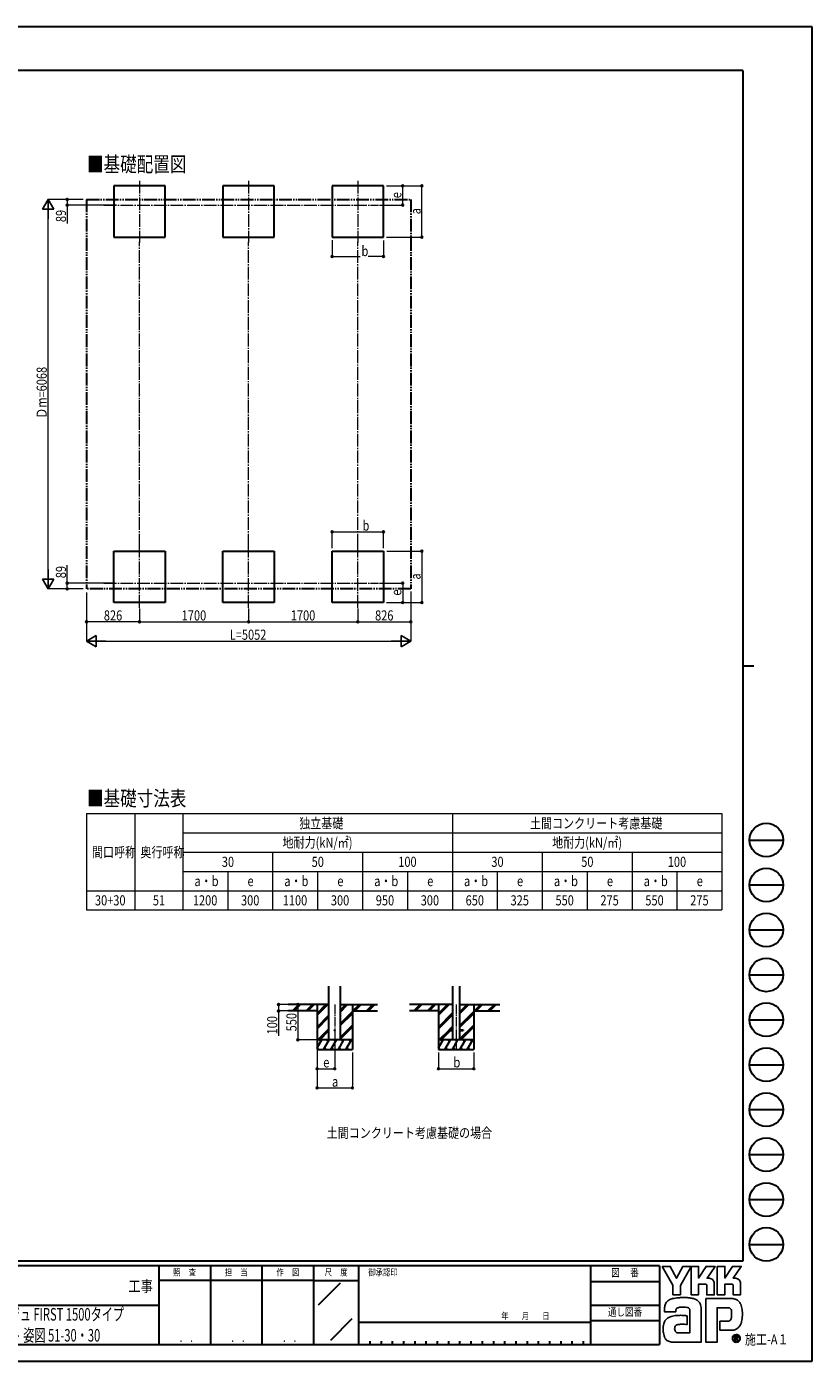
# Model space of a CAD drawing. Units: millimetres. Extents: x 0 to 29435, y -8 to 20790.
# Drawn here: x 17193 to 29435, y 0 to 20790 of the extents above; entities that cross this region are included whole.
import ezdxf
from ezdxf.enums import TextEntityAlignment as Align

# ---------------------------------------------------------------- set-up
doc = ezdxf.new("R2010")
doc.units = ezdxf.units.MM
doc.linetypes.add('YCENTER_1', pattern=[13, 10, -1, 1, -1])
doc.linetypes.add('YDIVIDE_1', pattern=[15, 10, -1, 1, -1, 1, -1])
for name, color, linetype, lineweight in [('TABLE1', 255, 'Continuous', 13), ('USER1', 3, 'Continuous', 13), ('YKK_12', 2, 'Continuous', 13), ('YKK_13', 4, 'Continuous', 30), ('YKK_A1', 4, 'Continuous', 30), ('YKK_D', 6, 'Continuous', 13), ('YKK_ZWAK', 7, 'Continuous', 30)]:
    doc.layers.add(name, color=color, linetype=linetype, lineweight=lineweight)
doc.styles.add('text-b', font='extslim2.shx', dxfattribs={"width": 0.8, "bigfont": 'extfont2.shx'})

msp = doc.modelspace()

# ---------------------------------------------------------------- linework, layer by layer
at = {"layer": 'TABLE1'}
for p, q in [((18126, 8531), (28026, 8531)), ((18126, 8531), (18126, 7031)), ((18876, 8531), (18876, 7031)), ((19626, 8531), (19626, 7031)), ((23826, 8531), (23826, 7031)), ((28026, 8531), (28026, 7631)), ((19626, 8231), (28026, 8231)), ((19626, 7931), (28026, 7931)), ((21026, 7931), (21026, 7031)), ((22426, 7931), (22426, 7031)), ((25226, 7931), (25226, 7331)), ((26626, 7931), (26626, 7031)), ((19626, 7631), (28026, 7631)), ((20326, 7631), (20326, 7331)), ((21726, 7631), (21726, 7331)), ((23126, 7631), (23126, 7331)), ((24526, 7631), (24526, 7031)), ((25926, 7631), (25926, 7031)), ((27326, 7631), (27326, 7031)), ((28026, 7631), (28026, 7031)), ((18126, 7331), (19626, 7331)), ((19626, 7331), (28026, 7331)), ((20326, 7331), (20326, 7031)), ((21726, 7331), (21726, 7031)), ((23126, 7331), (23126, 7031)), ((25226, 7331), (25226, 7031)), ((18126, 7031), (28026, 7031))]:
    msp.add_line(p, q, dxfattribs=at)
at = {"layer": 'YKK_12', "linetype": 'YCENTER_1', "ltscale": 20}
for p, q in [((18952, 18391), (18952, 17429)), ((20652, 18391), (20652, 17429)), ((22352, 18391), (22352, 17429)), ((18393, 18010), (22676, 18010)), ((18952, 11739), (18952, 12701)), ((20652, 11739), (20652, 12701)), ((22352, 11739), (22352, 12701)), ((18393, 12120), (22676, 12120))]:
    msp.add_line(p, q, dxfattribs=at)
at = {"layer": 'YKK_12', "linetype": 'YCENTER_1', "ltscale": 15}
for p, q in [((21993, 5560), (21993, 4855)), ((23885, 5560), (23885, 4855))]:
    msp.add_line(p, q, dxfattribs=at)
at = {"layer": 'YKK_13', "ltscale": 20}
for p, q in [((23775, 5162), (23775, 5153)), ((23775, 5162), (23830, 5162)), ((23775, 5153), (23830, 5153)), ((23940, 5162), (23995, 5162)), ((23940, 5153), (23995, 5153)), ((23995, 5162), (23995, 5153))]:
    msp.add_line(p, q, dxfattribs=at)
msp.add_circle((21993, 5157), 5, dxfattribs=at)
at = {"layer": 'YKK_A1'}
for p, q in [((19352, 18310), (18552, 18310)), ((18552, 18310), (18552, 17510)), ((19352, 17510), (19352, 18310)), ((21052, 18310), (20252, 18310)), ((20252, 18310), (20252, 17510)), ((21052, 17510), (21052, 18310)), ((22752, 18310), (21952, 18310)), ((21952, 18310), (21952, 17510)), ((22752, 17510), (22752, 18310)), ((18552, 17510), (19352, 17510)), ((20252, 17510), (21052, 17510)), ((21952, 17510), (22752, 17510)), ((18552, 12620), (19352, 12620)), ((18552, 11820), (18552, 12620)), ((19352, 12620), (19352, 11820)), ((20252, 12620), (21052, 12620)), ((20252, 11820), (20252, 12620)), ((21052, 12620), (21052, 11820)), ((21952, 12620), (22752, 12620)), ((21952, 11820), (21952, 12620)), ((22752, 12620), (22752, 11820)), ((19352, 11820), (18552, 11820)), ((21052, 11820), (20252, 11820)), ((22752, 11820), (21952, 11820)), ((21904, 5557), (21267, 5557)), ((21718, 5457), (21267, 5457)), ((21334, 5459), (21433, 5557)), ((21347, 5457), (21447, 5557)), ((21361, 5457), (21461, 5557)), ((21546, 5459), (21645, 5557)), ((21559, 5457), (21659, 5557)), ((21573, 5457), (21673, 5557)), ((21718, 5557), (21718, 4858)), ((21718, 5391), (21885, 5557)), ((21718, 5405), (21871, 5557)), ((21718, 5419), (21857, 5557)), ((22082, 5557), (22659, 5557)), ((22082, 5446), (22194, 5557)), ((22082, 5460), (22179, 5557)), ((22082, 5475), (22165, 5557)), ((22082, 5262), (22268, 5448)), ((22082, 5248), (22268, 5434)), ((22082, 5234), (22268, 5420)), ((22268, 5557), (22268, 4858)), ((22268, 5457), (22659, 5457)), ((22277, 5457), (22377, 5557)), ((22291, 5457), (22391, 5557)), ((22306, 5457), (22406, 5557)), ((22489, 5457), (22589, 5557)), ((22504, 5457), (22604, 5557)), ((22518, 5457), (22618, 5557)), ((23830, 5557), (23159, 5557)), ((23610, 5457), (23159, 5457)), ((23226, 5459), (23324, 5557)), ((23238, 5457), (23338, 5557)), ((23252, 5457), (23352, 5557)), ((23438, 5459), (23536, 5557)), ((23450, 5457), (23550, 5557)), ((23465, 5457), (23565, 5557)), ((23610, 5557), (23610, 4858)), ((23610, 5391), (23777, 5557)), ((23610, 5405), (23763, 5557)), ((23610, 5419), (23748, 5557)), ((23610, 5207), (23830, 5427)), ((23610, 5193), (23830, 5413)), ((23940, 5557), (24568, 5557)), ((23940, 5412), (24085, 5557)), ((23940, 5426), (24071, 5557)), ((23940, 5441), (24057, 5557)), ((23940, 5228), (24160, 5448)), ((23940, 5214), (24160, 5434)), ((23940, 5200), (24160, 5420)), ((24160, 5557), (24160, 4858)), ((24160, 5457), (24568, 5457)), ((24169, 5457), (24269, 5557)), ((24183, 5457), (24283, 5557)), ((24197, 5457), (24297, 5557)), ((24381, 5457), (24481, 5557)), ((24395, 5457), (24495, 5557)), ((24409, 5457), (24509, 5557)), ((21718, 5207), (21904, 5393)), ((21718, 5193), (21904, 5379)), ((21718, 5178), (21904, 5364)), ((22082, 5050), (22268, 5236)), ((22082, 5036), (22268, 5222)), ((22082, 5022), (22268, 5208)), ((23610, 5178), (23830, 5398)), ((23777, 5162), (23830, 5215)), ((23791, 5162), (23830, 5200)), ((23940, 5016), (24160, 5236)), ((23945, 5007), (24160, 5222)), ((23959, 5007), (24160, 5208)), ((21718, 4882), (21791, 5007)), ((22268, 5007), (21718, 5007)), ((21731, 5007), (21904, 5181)), ((21745, 5007), (21904, 5166)), ((21759, 5007), (21904, 5152)), ((21776, 4982), (21761, 5007)), ((21820, 4858), (21906, 5007)), ((21891, 4982), (21876, 5007)), ((21935, 4858), (22022, 5007)), ((22007, 4982), (21992, 5007)), ((22050, 4858), (22137, 5007)), ((22122, 4982), (22107, 5007)), ((22166, 4858), (22253, 5007)), ((22238, 4982), (22223, 5007)), ((23610, 4882), (23682, 5007)), ((24160, 5007), (23610, 5007)), ((23623, 5007), (23775, 5160)), ((23637, 5007), (23782, 5153)), ((23651, 5007), (23796, 5153)), ((23667, 4982), (23652, 5007)), ((23711, 4858), (23798, 5007)), ((23783, 4982), (23768, 5007)), ((23805, 5162), (23830, 5186)), ((23827, 4858), (23913, 5007)), ((23898, 4982), (23883, 5007)), ((23942, 4858), (24029, 5007)), ((24014, 4982), (23999, 5007)), ((24058, 4858), (24144, 5007)), ((24129, 4982), (24114, 5007)), ((21718, 4858), (22268, 4858)), ((21719, 4883), (21734, 4858)), ((21835, 4883), (21850, 4858)), ((21950, 4883), (21965, 4858)), ((22065, 4883), (22080, 4858)), ((22181, 4883), (22196, 4858)), ((23610, 4858), (24160, 4858)), ((23611, 4883), (23626, 4858)), ((23726, 4883), (23741, 4858)), ((23842, 4883), (23857, 4858)), ((23957, 4883), (23972, 4858)), ((24073, 4883), (24088, 4858))]:
    msp.add_line(p, q, dxfattribs=at)
at = {"layer": 'YKK_A1', "linetype": 'YDIVIDE_1', "ltscale": 20}
for p, q in [((18126, 18099), (23178, 18099)), ((18126, 18099), (18126, 12031)), ((23178, 18099), (23178, 12031)), ((23178, 12031), (18126, 12031))]:
    msp.add_line(p, q, dxfattribs=at)
at = {"layer": 'YKK_A1', "ltscale": 20}
for p, q in [((21904, 5007), (21904, 5843)), ((22082, 5007), (22082, 5843)), ((23830, 5843), (23830, 5007)), ((23940, 5843), (23940, 5007))]:
    msp.add_line(p, q, dxfattribs=at)
at = {"layer": 'YKK_D'}
for p, q in [((22802, 18310), (23353, 18310)), ((22803, 18310), (23053, 18310)), ((23052, 18010), (23052, 18310)), ((23352, 17510), (23352, 18310)), ((18076, 18099), (17525, 18099)), ((18076, 18099), (17825, 18099)), ((17826, 18099), (17826, 18010)), ((17526, 12206), (17526, 17924)), ((18591, 18010), (17825, 18010)), ((17826, 18010), (17826, 17726)), ((22691, 18010), (23053, 18010)), ((22802, 17510), (23353, 17510)), ((21952, 17463), (21952, 17209)), ((22752, 17461), (22752, 17209)), ((21952, 17210), (22390, 17210)), ((22752, 17210), (22514, 17210)), ((21952, 12667), (21952, 12921)), ((21952, 12920), (22752, 12920)), ((22752, 12669), (22752, 12921)), ((22803, 12620), (23353, 12620)), ((23352, 12620), (23352, 11820)), ((17826, 12120), (17826, 12404)), ((18568, 12120), (17825, 12120)), ((17826, 12031), (17826, 12120)), ((22691, 12120), (23053, 12120)), ((23052, 12120), (23052, 11820)), ((18076, 12031), (17525, 12031)), ((18076, 12031), (17825, 12031)), ((18126, 11977), (18126, 11219)), ((23178, 11991), (23178, 11219)), ((18952, 11726), (18952, 11519)), ((18952, 11726), (18952, 11519)), ((20652, 11726), (20652, 11519)), ((20652, 11726), (20652, 11519)), ((22352, 11726), (22352, 11519)), ((22352, 11726), (22352, 11519)), ((22802, 11820), (23353, 11820)), ((22803, 11820), (23053, 11820)), ((18126, 11589), (18126, 11519)), ((18952, 11520), (18126, 11520)), ((18952, 11520), (20652, 11520)), ((20652, 11520), (22352, 11520)), ((22352, 11520), (23178, 11520)), ((23178, 11589), (23178, 11519)), ((18301, 11220), (23003, 11220)), ((21333, 5557), (21117, 5557)), ((21333, 5457), (21117, 5457)), ((21118, 5557), (21118, 5457)), ((21118, 5457), (21118, 5072)), ((21492, 5557), (21417, 5557)), ((21418, 5557), (21418, 5007)), ((21717, 5007), (21417, 5007)), ((21718, 4857), (21718, 4557)), ((21718, 4808), (21718, 4257)), ((21993, 4854), (21993, 4557)), ((22268, 4808), (22268, 4257)), ((23610, 4808), (23610, 4557)), ((24160, 4808), (24160, 4557)), ((21718, 4558), (21993, 4558)), ((23610, 4558), (24160, 4558)), ((21718, 4258), (22268, 4258))]:
    msp.add_line(p, q, dxfattribs=at)
at = {"layer": 'YKK_D', "lineweight": -2}
for p, q in [((17526, 18099), (17439, 17947)), ((17526, 18099), (17614, 17947)), ((17526, 18099), (17526, 17796)), ((17439, 17947), (17614, 17947)), ((17526, 12031), (17526, 12334)), ((17526, 12031), (17439, 12182)), ((17614, 12182), (17439, 12182)), ((17526, 12031), (17614, 12182)), ((18126, 11220), (18278, 11307)), ((18278, 11132), (18278, 11307)), ((23178, 11220), (23027, 11307)), ((23027, 11307), (23027, 11132)), ((18126, 11220), (18278, 11132)), ((18126, 11220), (18429, 11220)), ((23178, 11220), (22875, 11220)), ((23178, 11220), (23027, 11132))]:
    msp.add_line(p, q, dxfattribs=at)
at = {"layer": 'YKK_D', "linetype": 'YCENTER_1', "ltscale": 20}
for p, q in [((18952, 12690), (18952, 17440)), ((20652, 12690), (20652, 17440)), ((22352, 12690), (22352, 17440))]:
    msp.add_line(p, q, dxfattribs=at)
at = {"layer": 'YKK_D', "linetype": 'ByBlock', "lineweight": -2}
for centre in [(23052, 18310), (23352, 18310), (17826, 18099), (17826, 18010), (23052, 18010), (23352, 17510), (21952, 17210), (22752, 17210), (21952, 12920), (22752, 12920), (23352, 12620), (17826, 12120), (23052, 12120), (17826, 12031), (23052, 11820), (23352, 11820), (18126, 11520), (18952, 11520), (18952, 11520), (20652, 11520), (20652, 11520), (22352, 11520), (22352, 11520), (23178, 11520), (21118, 5557), (21118, 5457), (21418, 5557), (21418, 5007), (21718, 4558), (21993, 4558), (23610, 4558), (24160, 4558), (21718, 4258), (22268, 4258)]:
    msp.add_circle(centre, 14.9, dxfattribs=at)
at = {"layer": 'YKK_ZWAK'}
for p, q in [((29435, 20790), (0, 20790)), ((29435, 0), (29435, 20790)), ((28350, 20108), (1050, 20108)), ((28350, 20108), (28350, 1558)), ((28350, 10832), (28525, 10832)), ((28455, 8120), (28980, 8120)), ((28455, 7420), (28980, 7420)), ((28455, 6720), (28980, 6720)), ((28455, 6020), (28980, 6020)), ((28455, 5320), (28980, 5320)), ((28455, 4620), (28980, 4620)), ((28455, 3920), (28980, 3920)), ((28455, 3220), (28980, 3220)), ((28455, 2520), (28980, 2520)), ((28455, 1820), (28980, 1820)), ((28350, 1558), (1050, 1558)), ((19250, 1488), (14700, 1488)), ((21665, 1488), (19250, 1488)), ((19250, 1488), (19250, 262)), ((20055, 1488), (20055, 262)), ((20860, 1488), (20860, 262)), ((21665, 1488), (21665, 262)), ((22365, 1488), (21665, 1488)), ((25979, 1488), (22365, 1488)), ((22365, 1488), (22365, 262)), ((25979, 1488), (25979, 262)), ((27055, 1488), (25979, 1488)), ((27055, 1488), (27055, 262)), ((21665, 1260), (19250, 1260)), ((21665, 1260), (22365, 1260)), ((21742, 881), (22085, 1224)), ((25979, 1242), (27055, 1242)), ((14700, 875), (19250, 875)), ((25979, 875), (27055, 875)), ((21930, 329), (22267, 666)), ((27055, 630), (25979, 630)), ((22365, 612), (25979, 612)), ((14700, 262), (19250, 262)), ((19250, 262), (21665, 262)), ((21665, 262), (22365, 262)), ((22365, 262), (25979, 262)), ((22540, 315), (22540, 262)), ((22715, 315), (22715, 262)), ((22890, 315), (22890, 262)), ((23065, 315), (23065, 262)), ((23240, 315), (23240, 262)), ((23415, 315), (23415, 262)), ((23590, 315), (23590, 262)), ((23765, 315), (23765, 262)), ((23940, 315), (23940, 262)), ((24115, 315), (24115, 262)), ((24290, 315), (24290, 262)), ((24465, 315), (24465, 262)), ((24640, 315), (24640, 262)), ((24815, 315), (24815, 262)), ((24990, 315), (24990, 262)), ((25165, 315), (25165, 262)), ((25340, 315), (25340, 262)), ((25515, 315), (25515, 262)), ((25690, 315), (25690, 262)), ((25865, 315), (25865, 262)), ((25979, 262), (27055, 262)), ((0, 0), (29435, 0))]:
    msp.add_line(p, q, dxfattribs=at)
at = {"layer": 'YKK_ZWAK', "linetype": 'ByBlock', "lineweight": -2}
msp.add_lwpolyline([(27094, 1477), (27222, 1477), (27319, 1295), (27416, 1477), (27545, 1477), (27379, 1183), (27379, 1036), (27262, 1036), (27262, 1187)], close=True, dxfattribs=at)
for points in [[(27824, 1294, -0.051726), (27842, 1292, -0.052499), (27858, 1287), (27872, 1279), (27884, 1269), (27894, 1256), (27901, 1242), (27906, 1227), (27907, 1211), (27907, 1035), (27791, 1035), (27791, 1185, 0.432687), (27774, 1202), (27663, 1202), (27663, 1036), (27545, 1036), (27545, 1477), (27663, 1477), (27663, 1296), (27780, 1477), (27919, 1477), (27794, 1294), (27798, 1294), (27803, 1294), (27808, 1294), (27813, 1294), (27818, 1294), (27821, 1294), (27823, 1294)], [(28234, 1294, -0.051663), (28252, 1292, -0.052338), (28268, 1287), (28282, 1279), (28294, 1269), (28304, 1256), (28311, 1242), (28315, 1227), (28317, 1211), (28317, 1036), (28201, 1036), (28201, 1185, 0.435514), (28184, 1202), (28073, 1202), (28073, 1036), (27954, 1036), (27954, 1477), (28073, 1477), (28073, 1296), (28189, 1477), (28328, 1477), (28203, 1294), (28208, 1294), (28213, 1294), (28218, 1294), (28223, 1294), (28227, 1294), (28230, 1294), (28233, 1294)], [(27410, 993, -0.018094), (27470, 993, -0.024721), (27529, 988, -0.036616), (27584, 976, -0.058112), (27629, 957, -0.03375), (27649, 944, -0.037521), (27664, 930, -0.039357), (27677, 914, -0.0386), (27687, 897, -0.035423), (27694, 878), (27699, 858), (27702, 836), (27703, 813), (27703, 298), (27281, 298, -0.028892), (27243, 299, -0.043915), (27210, 306, -0.060177), (27182, 318, -0.069903), (27158, 337, -0.065797), (27139, 363, -0.051969), (27125, 398, -0.037389), (27115, 443, -0.026103), (27111, 498, -0.034557), (27112, 545, -0.041878), (27119, 584, -0.048259), (27131, 616, -0.051361), (27147, 642, -0.04953), (27167, 663, -0.043327), (27189, 678, -0.034891), (27212, 690, -0.026086), (27236, 699, -0.029358), (27279, 709, -0.022398), (27322, 714, -0.01753), (27363, 716, -0.014179), (27401, 716), (27434, 713), (27460, 711), (27477, 708), (27484, 706), (27484, 572), (27464, 574), (27443, 576), (27421, 576), (27400, 576), (27382, 576), (27367, 575), (27357, 575), (27353, 574), (27338, 572), (27325, 567), (27314, 561), (27305, 554), (27298, 545), (27294, 534), (27291, 521), (27290, 507), (27292, 491), (27296, 478), (27300, 468), (27306, 459), (27314, 453), (27321, 448), (27330, 445), (27339, 443), (27525, 443), (27525, 787), (27525, 794), (27525, 801), (27524, 807), (27522, 813), (27520, 819), (27517, 824), (27513, 829), (27508, 833), (27497, 837), (27480, 840), (27457, 843), (27432, 845), (27405, 844), (27379, 843, 0.027851), (27355, 838, 0.045184), (27334, 832), (27326, 827), (27320, 822), (27315, 815), (27312, 808), (27309, 800), (27308, 791), (27307, 781), (27306, 771), (27131, 771), (27132, 795), (27133, 822, -0.022557), (27136, 850, -0.03534), (27142, 879, -0.049232), (27153, 907, -0.06152), (27171, 932, -0.06655), (27197, 954, -0.061399), (27232, 970, -0.028035), (27259, 977, -0.015355), (27301, 984, -0.013333), (27352, 990, -0.014543)], [(28334, 621, -0.035312), (28323, 584, -0.058477), (28308, 555, -0.028882), (28294, 537, -0.030955), (28278, 522), (28262, 509), (28246, 499), (28228, 492), (28210, 487), (28192, 484), (28174, 483), (27994, 483), (27994, 624), (28096, 624), (28114, 624), (28131, 626), (28145, 630, 0.088267), (28157, 638, 0.083745), (28166, 651, 0.058286), (28172, 670, 0.036044), (28177, 696, 0.022073), (28178, 732), (28178, 754), (28177, 774), (28174, 791), (28170, 806, 0.073112), (28162, 818, 0.087251), (28152, 827, 0.077447), (28137, 833, 0.055437), (28119, 835), (27952, 835), (27952, 298), (27777, 298), (27777, 977), (28183, 977, -0.040311), (28213, 974, -0.042197), (28239, 966, -0.041885), (28260, 956, -0.039554), (28278, 943, -0.035941), (28293, 929), (28304, 915), (28313, 901), (28319, 888, -0.04472), (28332, 851, -0.030712), (28341, 808, -0.023866), (28345, 761, -0.021133), (28346, 712, -0.021507), (28342, 665, -0.025417)], [(28295, 400, 0.199597), (28251, 418, 0.413355), (28189, 356, 0.200198), (28207, 313, 0.19909), (28251, 295, 0.198684), (28295, 313, 0.200316), (28313, 356, 0.20047), (28295, 400)], [(28251, 301, -0.201097), (28212, 317, -0.201372), (28196, 356, -0.200369), (28212, 395, -0.200196), (28251, 412, -0.199293), (28290, 395, -0.199206), (28306, 356, -0.413286), (28251, 301)], [(28268, 384, -0.196518), (28271, 376), (28270, 372), (28269, 369), (28267, 367), (28264, 365), (28262, 364), (28259, 364), (28256, 363), (28253, 363), (28246, 363), (28250, 357), (28273, 318), (28282, 318), (28260, 356), (28262, 356), (28264, 357), (28266, 357), (28267, 358), (28269, 359), (28271, 360), (28272, 361), (28273, 362, 0.200182), (28279, 376), (28279, 378), (28278, 380), (28278, 382), (28277, 384), (28277, 385), (28276, 387), (28275, 388), (28273, 390), (28272, 391), (28270, 393), (28268, 394), (28266, 394), (28263, 395), (28261, 396), (28258, 396), (28256, 396), (28229, 396), (28229, 318), (28237, 318), (28237, 388), (28256, 388), (28258, 388), (28259, 388), (28261, 388), (28263, 387), (28264, 387), (28265, 386), (28267, 385)]]:
    msp.add_lwpolyline(points, format="xyb", close=True, dxfattribs=at)
at = {"layer": 'YKK_ZWAK'}
for centre in [(28718, 8120), (28718, 7420), (28718, 6720), (28718, 6020), (28718, 5320), (28718, 4620), (28718, 3920), (28718, 3220), (28718, 2520), (28718, 1820)]:
    msp.add_circle(centre, 262, dxfattribs=at)

# ---------------------------------------------------------------- texts
at = {"layer": 'TABLE1', "style": 'text-b', "width": 0.8}
for s, height, p in [('独立基礎', 157.5, (21440, 8302)), ('土間コンクリート考慮基礎', 157.5, (25036, 8302)), ('地耐力(kN/㎡)', 157.5, (21180, 8002)), ('地耐力(kN/㎡)', 157.5, (25380, 8002)), ('間口呼称', 157.5, (18211, 7852)), ('奥行呼称', 157.5, (18965, 7852)), ('30', 157.5, (20234, 7702)), ('50', 157.5, (21634, 7702)), ('100', 157.5, (22983, 7702)), ('30', 157.5, (24434, 7702)), ('50', 157.5, (25834, 7702)), ('100', 157.5, (27183, 7702)), ('a・b', 157.5, (19808, 7402)), ('e', 158, (20634, 7402)), ('a・b', 157.5, (21208, 7402)), ('e', 158, (22034, 7402)), ('a・b', 157.5, (22608, 7402)), ('e', 158, (23434, 7402)), ('a・b', 157.5, (24008, 7402)), ('e', 158, (24834, 7402)), ('a・b', 157.5, (25408, 7402)), ('e', 158, (26234, 7402)), ('a・b', 157.5, (26808, 7402)), ('e', 158, (27634, 7402)), ('30+30', 157.5, (18257, 7102)), ('51', 157.5, (19159, 7102)), ('1200', 157.5, (19783, 7102)), ('300', 157.5, (20533, 7102)), ('1100', 157.5, (21183, 7102)), ('300', 157.5, (21933, 7102)), ('950', 157.5, (22633, 7102)), ('300', 157.5, (23333, 7102)), ('650', 157.5, (24033, 7102)), ('325', 157.5, (24733, 7102)), ('550', 157.5, (25433, 7102)), ('275', 157.5, (26133, 7102)), ('550', 157.5, (26833, 7102)), ('275', 157.5, (27533, 7102))]:
    msp.add_text(s, height=height, dxfattribs=at).set_placement(p)
at = {"layer": 'USER1', "style": 'text-b'}
for s, height, width, p in [('■基礎配置図', 236.3, 0.8, (18134, 18529)), ('■基礎寸法表', 236.3, 0.8, (18134, 8652)), ('土間コンクリート考慮基礎の場合', 157.5, 0.8, (21868, 3480)), ('カーポート エフルージュ FIRST 1500タイプ', 196, 0.65, (15310, 634)), ('1台用 M合掌セット 姿図 51-30・30', 196, 0.65, (15608, 307))]:
    msp.add_text(s, height=height, dxfattribs=dict(at, width=width)).set_placement(p)
at = {"layer": 'YKK_D', "style": 'text-b', "width": 0.8}
for s, height, p in [('e', 158, (23032, 18118)), ('89', 157.5, (17806, 17746)), ('a', 158, (23332, 17868)), ('Ｄm=6068', 157.5, (17506, 14683)), ('89', 157.5, (17806, 12199)), ('a', 158, (23332, 12178)), ('e', 158, (23032, 11928)), ('550', 157.5, (21398, 5140)), ('100', 157.5, (21098, 5092))]:
    msp.add_text(s, height=height, rotation=90, dxfattribs=at).set_placement(p)
for s, height, p in [('b', 158, (22410, 17216)), ('b', 158, (22426, 12940)), ('826', 157.5, (18396, 11540)), ('1700', 157.5, (19609, 11540)), ('1700', 157.5, (21309, 11540)), ('826', 157.5, (22622, 11540)), ('L=5052', 157.5, (20358, 11240)), ('e', 158, (21814, 4578)), ('b', 158, (23843, 4578)), ('a', 158, (21951, 4278))]:
    msp.add_text(s, height=height, dxfattribs=at).set_placement(p)
at = {"layer": 'YKK_ZWAK', "style": 'text-b', "width": 0.8}
for s, height, p in [('御承認印', 105, (22745, 1374)), ('図\u3000 番', 122.5, (26517, 1365)), ('工事', 175, (18970, 1146)), ('照     査', 105, (19653, 1374)), ('担     当', 105, (20458, 1374)), ('作     図', 105, (21263, 1374)), ('尺     度', 105, (22015, 1374)), ('通し図番', 122.5, (26517, 752))]:
    msp.add_text(s, height=height, dxfattribs=at).set_placement(p, align=Align.MIDDLE)
for s, height, p in [('年        月        日', 105, (24587, 654)), ('施工-A１', 157.5, (28385, 262)), ('． ．', 123.7, (19565, 300)), ('． ．', 123.7, (20370, 300)), ('． ．', 123.7, (21175, 300))]:
    msp.add_text(s, height=height, dxfattribs=at).set_placement(p)

doc.saveas('drawing.dxf')
